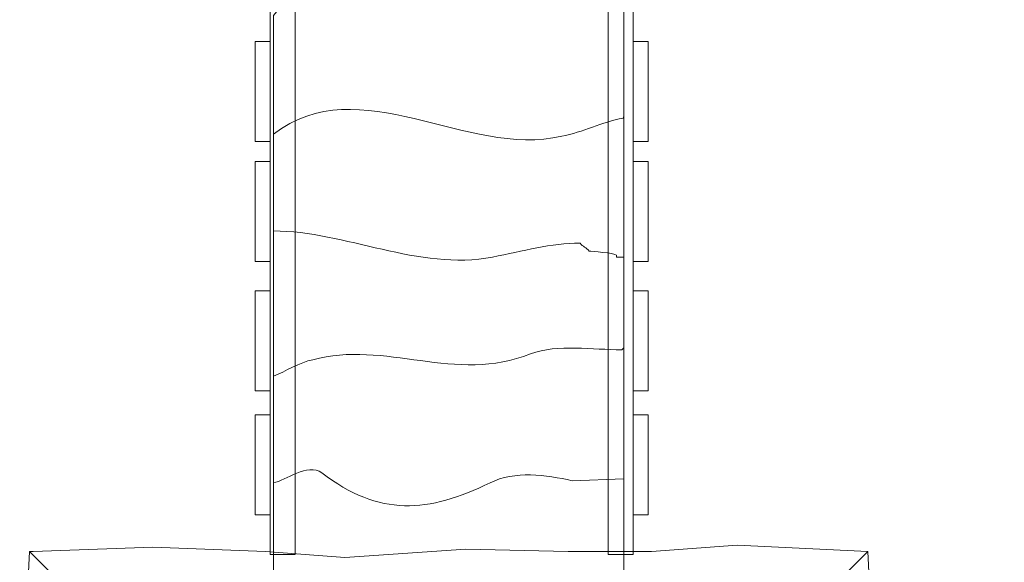
# Model space of a CAD drawing. Units: millimetres. Extents: x -101 to 33, y -108 to -14.
# Drawn here: x -49 to -30, y -71 to -61 of the extents above; entities that cross this region are included whole.
import ezdxf
from ezdxf.lldxf.tags import DXFTag

# ---------------------------------------------------------------- set-up
doc = ezdxf.new("R2010")
doc.units = ezdxf.units.MM
doc.header["$MEASUREMENT"] = 0
doc.layers.add('Ebene 1', color=7, linetype='Continuous')
tags = doc.linetypes.add('New Line1', pattern=[0.4, 0.1, -0.3]).pattern_tags.tags
tags[6:7] = [DXFTag(74, 4), DXFTag(75, 0), DXFTag(340, '0'), DXFTag(46, 1.0), DXFTag(50, 0.0), DXFTag(44, 0.0), DXFTag(45, 0.0)]
tags[4:5] = [DXFTag(74, 4), DXFTag(75, 0), DXFTag(340, '0'), DXFTag(46, 1.0), DXFTag(50, 0.0), DXFTag(44, 0.0), DXFTag(45, 0.0)]

msp = doc.modelspace()

# ---------------------------------------------------------------- linework, layer by layer
at = {"layer": 'Ebene 1', "color": 7, "lineweight": 18}
for points in [[(-44.2119, -71.2414), (-43.7119, -71.2414), (-43.7119, -50.5936), (-44.2119, -50.5936), (-44.2119, -71.2414)], [(-37.4619, -71.2414), (-36.9619, -71.2414), (-36.9619, -50.5936), (-37.4619, -50.5936), (-37.4619, -71.2414)], [(-44.5119, -62.9871), (-44.2119, -62.9871), (-44.2119, -60.9871), (-44.5119, -60.9871), (-44.5119, -62.9871)], [(-36.9619, -62.9871), (-36.6619, -62.9871), (-36.6619, -60.9871), (-36.9619, -60.9871), (-36.9619, -62.9871)], [(-44.5119, -65.386), (-44.2119, -65.386), (-44.2119, -63.386), (-44.5119, -63.386), (-44.5119, -65.386)], [(-36.9619, -65.386), (-36.6619, -65.386), (-36.6619, -63.386), (-36.9619, -63.386), (-36.9619, -65.386)], [(-44.5119, -67.9724), (-44.2119, -67.9724), (-44.2119, -65.9724), (-44.5119, -65.9724), (-44.5119, -67.9724)], [(-36.9619, -67.9724), (-36.6619, -67.9724), (-36.6619, -65.9724), (-36.9619, -65.9724), (-36.9619, -67.9724)], [(-44.5119, -70.4462), (-44.2119, -70.4462), (-44.2119, -68.4462), (-44.5119, -68.4462), (-44.5119, -70.4462)], [(-36.9619, -70.4462), (-36.6619, -70.4462), (-36.6619, -68.4462), (-36.9619, -68.4462), (-36.9619, -70.4462)]]:
    msp.add_lwpolyline(points, close=True, dxfattribs=at)
at = {"layer": 'Ebene 1', "color": 250, "linetype": 'New Line1', "lineweight": 18}
msp.add_open_spline([(-20.7485, -23.8575), (-20.7485, -23.8575), (-17.0352, -23.8575), (-17.0352, -23.8575), (-17.0352, -23.8575), (-14.5682, -18.1875), (-8.9048, -14.197), (-2.3537, -14.197), (-2.3537, -14.197), (-2.3537, -14.197), (0.3866, -14.197), (0.3866, -14.197), (0.3866, -14.197), (6.8142, -14.197), (12.3875, -18.0386), (14.9257, -23.5389), (14.9257, -23.5389), (14.9257, -23.5389), (16.4675, -23.5389), (16.4675, -23.5389), (16.4675, -23.5389), (25.5877, -23.5389), (33.0496, -31.0008), (33.0496, -40.121), (33.0496, -40.121), (33.0496, -40.121), (33.0496, -44.4568), (33.0496, -44.4568), (33.0496, -44.4568), (33.0496, -53.2095), (26.1766, -60.4336), (17.5612, -61.0016), (17.5612, -61.0016), (17.5612, -61.0016), (17.5612, -63.4157), (17.5612, -63.4157), (17.5612, -63.4157), (17.596, -63.4582), (17.6307, -63.5009), (17.6651, -63.5438), (17.6651, -63.5438), (23.2634, -66.0418), (27.1907, -71.6672), (27.1907, -78.1662), (27.1907, -78.1662), (27.1907, -78.1662), (27.1907, -80.977), (27.1907, -80.977), (27.1907, -80.977), (27.1907, -87.5127), (23.2187, -93.1648), (17.5699, -95.6413), (17.5699, -95.6413), (14.6295, -99.2318), (10.1664, -101.5334), (5.1914, -101.5334), (5.1914, -101.5334), (5.1914, -101.5334), (-6.8085, -101.5334), (-6.8085, -101.5334), (-6.8085, -101.5334), (-10.4489, -101.5334), (-13.8148, -100.3008), (-16.5109, -98.2328), (-16.5109, -98.2328), (-16.5109, -98.2328), (-19.3869, -98.2328), (-19.3869, -98.2328), (-19.3869, -98.2328), (-22.3782, -104.1397), (-28.5131, -108.2134), (-35.5549, -108.2134), (-35.5549, -108.2134), (-35.5549, -108.2134), (-35.5549, -108.2134), (-35.5549, -108.2134), (-35.5549, -108.2134), (-39.8293, -108.2134), (-43.7695, -106.7116), (-46.8759, -104.211), (-46.8759, -104.211), (-52.65, -104.1401), (-57.8137, -101.4118), (-61.1961, -97.2), (-61.1961, -97.2), (-61.1961, -97.2), (-61.1894, -97.0225), (-61.1894, -97.0225), (-61.1894, -97.0225), (-61.1894, -97.0225), (-74.0724, -97.0225), (-74.0724, -97.0225), (-74.0724, -97.0225), (-77.3564, -97.0225), (-80.1946, -95.0167), (-81.423, -92.1699), (-81.423, -92.1699), (-81.423, -92.1699), (-92.7832, -92.1699), (-92.7832, -92.1699), (-92.7832, -92.1699), (-97.1832, -92.1699), (-100.7832, -88.5699), (-100.7832, -84.1699), (-100.7832, -84.1699), (-100.7832, -84.1699), (-100.7832, -75.1699), (-100.7832, -75.1699), (-100.7832, -75.1699), (-100.7832, -70.7699), (-97.1832, -67.1699), (-92.7832, -67.1699), (-92.7832, -67.1699), (-92.7832, -67.1699), (-81.423, -67.1699), (-81.423, -67.1699), (-81.423, -67.1699), (-80.1944, -64.3231), (-77.3564, -62.3175), (-74.0724, -62.3175), (-74.0724, -62.3175), (-74.0724, -62.3175), (-65.5711, -62.3175), (-65.5711, -62.3175), (-65.5711, -62.3175), (-71.873, -60.1659), (-76.4372, -54.174), (-76.4372, -47.1676), (-76.4372, -47.1676), (-76.4372, -47.1676), (-76.4372, -37.7383), (-76.4372, -37.7383), (-76.4372, -37.7383), (-76.4372, -28.9383), (-69.2372, -21.7383), (-60.4372, -21.7383), (-60.4372, -21.7383), (-60.4372, -21.7383), (-58.3105, -21.7383), (-58.3105, -21.7383), (-58.3105, -21.7383), (-56.7512, -20.4831), (-54.9881, -19.4717), (-53.0802, -18.7652), (-53.0802, -18.7652), (-49.8603, -15.594), (-45.4489, -13.6295), (-40.6003, -13.6295), (-40.6003, -13.6295), (-40.6003, -13.6295), (-40.6003, -13.6295), (-40.6003, -13.6295), (-40.6003, -13.6295), (-35.7231, -13.6295), (-31.2879, -15.6168), (-28.0632, -18.821), (-28.0632, -18.821), (-25.2365, -19.8956), (-22.733, -21.64), (-20.7485, -23.8575)], degree=3, knots=[0, 0, 0, 0, 0.0243902, 0.0243902, 0.0243902, 0.0243902, 0.0487805, 0.0487805, 0.0487805, 0.0487805, 0.0731707, 0.0731707, 0.0731707, 0.0731707, 0.097561, 0.097561, 0.097561, 0.097561, 0.1219512, 0.1219512, 0.1219512, 0.1219512, 0.1463415, 0.1463415, 0.1463415, 0.1463415, 0.1707317, 0.1707317, 0.1707317, 0.1707317, 0.195122, 0.195122, 0.195122, 0.195122, 0.2195122, 0.2195122, 0.2195122, 0.2195122, 0.2439024, 0.2439024, 0.2439024, 0.2439024, 0.2682927, 0.2682927, 0.2682927, 0.2682927, 0.2926829, 0.2926829, 0.2926829, 0.2926829, 0.3170732, 0.3170732, 0.3170732, 0.3170732, 0.3414634, 0.3414634, 0.3414634, 0.3414634, 0.3658537, 0.3658537, 0.3658537, 0.3658537, 0.3902439, 0.3902439, 0.3902439, 0.3902439, 0.4146341, 0.4146341, 0.4146341, 0.4146341, 0.4390244, 0.4390244, 0.4390244, 0.4390244, 0.4634146, 0.4634146, 0.4634146, 0.4634146, 0.4878049, 0.4878049, 0.4878049, 0.4878049, 0.5121951, 0.5121951, 0.5121951, 0.5121951, 0.5365854, 0.5365854, 0.5365854, 0.5365854, 0.5609756, 0.5609756, 0.5609756, 0.5609756, 0.5853659, 0.5853659, 0.5853659, 0.5853659, 0.6097561, 0.6097561, 0.6097561, 0.6097561, 0.6341463, 0.6341463, 0.6341463, 0.6341463, 0.6585366, 0.6585366, 0.6585366, 0.6585366, 0.6829268, 0.6829268, 0.6829268, 0.6829268, 0.7073171, 0.7073171, 0.7073171, 0.7073171, 0.7317073, 0.7317073, 0.7317073, 0.7317073, 0.7560976, 0.7560976, 0.7560976, 0.7560976, 0.7804878, 0.7804878, 0.7804878, 0.7804878, 0.804878, 0.804878, 0.804878, 0.804878, 0.8292683, 0.8292683, 0.8292683, 0.8292683, 0.8536585, 0.8536585, 0.8536585, 0.8536585, 0.8780488, 0.8780488, 0.8780488, 0.8780488, 0.902439, 0.902439, 0.902439, 0.902439, 0.9268293, 0.9268293, 0.9268293, 0.9268293, 0.9512195, 0.9512195, 0.9512195, 0.9512195, 1, 1, 1, 1], dxfattribs=at)
at = {"layer": 'Ebene 1', "color": 7, "lineweight": 18}
for points, knots in [([(-37.146, -59.8993), (-37.146, -59.8993), (-37.146, -62.4771), (-37.146, -62.4771), (-37.146, -62.4771), (-37.146, -62.4771), (-37.1621, -62.5174), (-37.1621, -62.5174), (-37.1621, -62.5174), (-37.579, -62.598), (-37.9699, -62.7993), (-38.3867, -62.8799), (-38.3867, -62.8799), (-40.2888, -63.323), (-42.4254, -61.5104), (-44.146, -62.8396), (-44.146, -62.8396), (-44.146, -62.8396), (-44.146, -60.4632), (-44.146, -60.4632), (-44.146, -60.4632), (-43.9887, -60.3021), (-43.8324, -59.9799), (-43.65, -59.9396), (-43.65, -59.9396), (-41.8, -59.3354), (-39.3769, -59.5771), (-37.4487, -59.8188), (-37.4487, -59.8188), (-37.4487, -59.8188), (-37.1882, -59.8591), (-37.1882, -59.8591), (-37.1882, -59.8591), (-37.1882, -59.8591), (-37.1882, -59.8993), (-37.1882, -59.8993), (-37.1882, -59.8993), (-37.1882, -59.8993), (-37.146, -59.8993), (-37.146, -59.8993)], [0, 0, 0, 0, 0.0909091, 0.0909091, 0.0909091, 0.0909091, 0.1818182, 0.1818182, 0.1818182, 0.1818182, 0.2727273, 0.2727273, 0.2727273, 0.2727273, 0.3636364, 0.3636364, 0.3636364, 0.3636364, 0.4545455, 0.4545455, 0.4545455, 0.4545455, 0.5454545, 0.5454545, 0.5454545, 0.5454545, 0.6363636, 0.6363636, 0.6363636, 0.6363636, 0.7272727, 0.7272727, 0.7272727, 0.7272727, 0.8181818, 0.8181818, 0.8181818, 0.8181818, 1, 1, 1, 1]), ([(-37.146, -62.4771), (-37.146, -62.4771), (-37.146, -65.2966), (-37.146, -65.2966), (-37.146, -65.2966), (-37.146, -65.2966), (-37.2924, -65.2966), (-37.2924, -65.2966), (-37.2924, -65.2966), (-37.2924, -65.2966), (-37.2924, -65.2563), (-37.2924, -65.2563), (-37.2924, -65.2563), (-37.3445, -65.216), (-37.7875, -65.1757), (-37.8396, -65.1757), (-37.8396, -65.1757), (-37.8917, -65.0952), (-37.9699, -65.0952), (-38.022, -65.0146), (-38.022, -65.0146), (-38.5952, -65.0146), (-39.1684, -65.1757), (-39.7677, -65.2966), (-39.7677, -65.2966), (-41.2529, -65.5785), (-42.712, -64.773), (-44.146, -64.773), (-44.146, -64.773), (-44.146, -64.773), (-44.146, -62.8396), (-44.146, -62.8396), (-44.146, -62.8396), (-42.4254, -61.5104), (-40.2888, -63.323), (-38.3867, -62.8799), (-38.3867, -62.8799), (-37.9699, -62.7993), (-37.579, -62.598), (-37.1621, -62.5174), (-37.1621, -62.5174), (-37.1621, -62.5174), (-37.146, -62.4771), (-37.146, -62.4771)], [0, 0, 0, 0, 0.0833333, 0.0833333, 0.0833333, 0.0833333, 0.1666667, 0.1666667, 0.1666667, 0.1666667, 0.25, 0.25, 0.25, 0.25, 0.3333333, 0.3333333, 0.3333333, 0.3333333, 0.4166667, 0.4166667, 0.4166667, 0.4166667, 0.5, 0.5, 0.5, 0.5, 0.5833333, 0.5833333, 0.5833333, 0.5833333, 0.6666667, 0.6666667, 0.6666667, 0.6666667, 0.75, 0.75, 0.75, 0.75, 0.8333333, 0.8333333, 0.8333333, 0.8333333, 1, 1, 1, 1]), ([(-37.146, -65.2966), (-37.146, -65.2966), (-37.146, -67.1091), (-37.146, -67.1091), (-37.146, -67.1091), (-37.146, -67.1091), (-37.1882, -67.1494), (-37.1882, -67.1494), (-37.1882, -67.1494), (-37.7614, -67.1494), (-38.4649, -67.0285), (-39.0121, -67.2299), (-39.0121, -67.2299), (-40.4973, -67.8341), (-41.9303, -66.948), (-43.3634, -67.3508), (-43.3634, -67.3508), (-43.6239, -67.391), (-43.9105, -67.5924), (-44.146, -67.673), (-44.146, -67.673), (-44.146, -67.673), (-44.146, -64.773), (-44.146, -64.773), (-44.146, -64.773), (-42.712, -64.773), (-41.2529, -65.5785), (-39.7677, -65.2966), (-39.7677, -65.2966), (-39.1684, -65.1757), (-38.5952, -65.0146), (-38.022, -65.0146), (-38.022, -65.0146), (-37.9699, -65.0952), (-37.8917, -65.0952), (-37.8396, -65.1757), (-37.8396, -65.1757), (-37.7875, -65.1757), (-37.3445, -65.216), (-37.2924, -65.2563), (-37.2924, -65.2563), (-37.2924, -65.2563), (-37.2924, -65.2966), (-37.2924, -65.2966), (-37.2924, -65.2966), (-37.2924, -65.2966), (-37.146, -65.2966), (-37.146, -65.2966)], [0, 0, 0, 0, 0.0769231, 0.0769231, 0.0769231, 0.0769231, 0.1538462, 0.1538462, 0.1538462, 0.1538462, 0.2307692, 0.2307692, 0.2307692, 0.2307692, 0.3076923, 0.3076923, 0.3076923, 0.3076923, 0.3846154, 0.3846154, 0.3846154, 0.3846154, 0.4615385, 0.4615385, 0.4615385, 0.4615385, 0.5384615, 0.5384615, 0.5384615, 0.5384615, 0.6153846, 0.6153846, 0.6153846, 0.6153846, 0.6923077, 0.6923077, 0.6923077, 0.6923077, 0.7692308, 0.7692308, 0.7692308, 0.7692308, 0.8461538, 0.8461538, 0.8461538, 0.8461538, 1, 1, 1, 1]), ([(-37.146, -67.1091), (-37.146, -67.1091), (-37.146, -69.7272), (-37.146, -69.7272), (-37.146, -69.7272), (-37.146, -69.7272), (-38.1783, -69.7674), (-38.1783, -69.7674), (-38.1783, -69.7674), (-38.6994, -69.6466), (-39.3248, -69.566), (-39.8198, -69.8077), (-39.8198, -69.8077), (-41.0444, -70.4119), (-42.0345, -70.4924), (-43.181, -69.6063), (-43.181, -69.6063), (-43.4676, -69.4049), (-43.9105, -69.7674), (-44.146, -69.8077), (-44.146, -69.8077), (-44.146, -69.8077), (-44.146, -67.673), (-44.146, -67.673), (-44.146, -67.673), (-43.9105, -67.5924), (-43.6239, -67.391), (-43.3634, -67.3508), (-43.3634, -67.3508), (-41.9303, -66.948), (-40.4973, -67.8341), (-39.0121, -67.2299), (-39.0121, -67.2299), (-38.4649, -67.0285), (-37.7614, -67.1494), (-37.1882, -67.1494), (-37.1882, -67.1494), (-37.1882, -67.1494), (-37.146, -67.1091), (-37.146, -67.1091)], [0, 0, 0, 0, 0.0909091, 0.0909091, 0.0909091, 0.0909091, 0.1818182, 0.1818182, 0.1818182, 0.1818182, 0.2727273, 0.2727273, 0.2727273, 0.2727273, 0.3636364, 0.3636364, 0.3636364, 0.3636364, 0.4545455, 0.4545455, 0.4545455, 0.4545455, 0.5454545, 0.5454545, 0.5454545, 0.5454545, 0.6363636, 0.6363636, 0.6363636, 0.6363636, 0.7272727, 0.7272727, 0.7272727, 0.7272727, 0.8181818, 0.8181818, 0.8181818, 0.8181818, 1, 1, 1, 1]), ([(-37.146, -69.7272), (-37.146, -69.7272), (-37.146, -71.7623), (-37.146, -71.7623), (-37.146, -71.7623), (-37.146, -71.7623), (-44.146, -71.7623), (-44.146, -71.7623), (-44.146, -71.7623), (-44.146, -71.7623), (-44.146, -69.8077), (-44.146, -69.8077), (-44.146, -69.8077), (-43.9105, -69.7674), (-43.4676, -69.4049), (-43.181, -69.6063), (-43.181, -69.6063), (-42.0345, -70.4924), (-41.0444, -70.4119), (-39.8198, -69.8077), (-39.8198, -69.8077), (-39.3248, -69.566), (-38.6994, -69.6466), (-38.1783, -69.7674), (-38.1783, -69.7674), (-38.1783, -69.7674), (-37.146, -69.7272), (-37.146, -69.7272)], [0, 0, 0, 0, 0.125, 0.125, 0.125, 0.125, 0.25, 0.25, 0.25, 0.25, 0.375, 0.375, 0.375, 0.375, 0.5, 0.5, 0.5, 0.5, 0.625, 0.625, 0.625, 0.625, 0.75, 0.75, 0.75, 0.75, 1, 1, 1, 1]), ([(-47.9101, -72.2895), (-47.9101, -72.2895), (-49.0207, -71.1789), (-49.0207, -71.1789), (-49.0207, -71.1789), (-49.0207, -71.1789), (-49.1458, -73.7902), (-49.1458, -73.7902), (-49.1458, -73.7902), (-49.1458, -73.7902), (-49.0207, -75.4995), (-49.0207, -75.4995), (-49.0207, -75.4995), (-49.0207, -75.4995), (-49.0207, -77.1671), (-49.0207, -77.1671), (-49.0207, -77.1671), (-49.0207, -77.1671), (-49.0624, -79.2097), (-49.0624, -79.2097), (-49.0624, -79.2097), (-49.0624, -79.2097), (-48.8956, -81.6278), (-48.8956, -81.6278), (-48.8956, -81.6278), (-48.8956, -81.6278), (-49.0207, -83.212), (-49.0207, -83.212), (-49.0207, -83.212), (-49.0207, -83.212), (-49.1041, -85.4632), (-49.1041, -85.4632), (-49.1041, -85.4632), (-49.1041, -85.4632), (-49.0207, -87.8535), (-49.0207, -87.8535), (-49.0207, -87.8535), (-49.0207, -87.8535), (-49.0207, -87.9289), (-49.0207, -87.9289), (-49.0207, -87.9289), (-49.0207, -87.9289), (-47.7289, -86.6371), (-47.7289, -86.6371), (-47.7289, -86.6371), (-47.7289, -86.6371), (-47.9101, -72.2895), (-47.9101, -72.2895)], [0, 0, 0, 0, 0.0769231, 0.0769231, 0.0769231, 0.0769231, 0.1538462, 0.1538462, 0.1538462, 0.1538462, 0.2307692, 0.2307692, 0.2307692, 0.2307692, 0.3076923, 0.3076923, 0.3076923, 0.3076923, 0.3846154, 0.3846154, 0.3846154, 0.3846154, 0.4615385, 0.4615385, 0.4615385, 0.4615385, 0.5384615, 0.5384615, 0.5384615, 0.5384615, 0.6153846, 0.6153846, 0.6153846, 0.6153846, 0.6923077, 0.6923077, 0.6923077, 0.6923077, 0.7692308, 0.7692308, 0.7692308, 0.7692308, 0.8461538, 0.8461538, 0.8461538, 0.8461538, 1, 1, 1, 1]), ([(-33.3814, -72.2896), (-33.3814, -72.2896), (-32.2708, -71.179), (-32.2708, -71.179), (-32.2708, -71.179), (-32.2708, -71.179), (-34.8821, -71.0539), (-34.8821, -71.0539), (-34.8821, -71.0539), (-34.8821, -71.0539), (-36.5914, -71.179), (-36.5914, -71.179), (-36.5914, -71.179), (-36.5914, -71.179), (-38.259, -71.179), (-38.259, -71.179), (-38.259, -71.179), (-38.259, -71.179), (-40.3016, -71.1373), (-40.3016, -71.1373), (-40.3016, -71.1373), (-40.3016, -71.1373), (-42.7197, -71.3041), (-42.7197, -71.3041), (-42.7197, -71.3041), (-42.7197, -71.3041), (-44.3039, -71.179), (-44.3039, -71.179), (-44.3039, -71.179), (-44.3039, -71.179), (-46.5551, -71.0956), (-46.5551, -71.0956), (-46.5551, -71.0956), (-46.5551, -71.0956), (-48.9454, -71.179), (-48.9454, -71.179), (-48.9454, -71.179), (-48.9454, -71.179), (-49.0208, -71.179), (-49.0208, -71.179), (-49.0208, -71.179), (-49.0208, -71.179), (-47.729, -72.4708), (-47.729, -72.4708), (-47.729, -72.4708), (-47.729, -72.4708), (-33.3814, -72.2896), (-33.3814, -72.2896)], [0, 0, 0, 0, 0.0769231, 0.0769231, 0.0769231, 0.0769231, 0.1538462, 0.1538462, 0.1538462, 0.1538462, 0.2307692, 0.2307692, 0.2307692, 0.2307692, 0.3076923, 0.3076923, 0.3076923, 0.3076923, 0.3846154, 0.3846154, 0.3846154, 0.3846154, 0.4615385, 0.4615385, 0.4615385, 0.4615385, 0.5384615, 0.5384615, 0.5384615, 0.5384615, 0.6153846, 0.6153846, 0.6153846, 0.6153846, 0.6923077, 0.6923077, 0.6923077, 0.6923077, 0.7692308, 0.7692308, 0.7692308, 0.7692308, 0.8461538, 0.8461538, 0.8461538, 0.8461538, 1, 1, 1, 1]), ([(-33.3815, -72.2895), (-33.3815, -72.2895), (-32.2709, -71.1789), (-32.2709, -71.1789), (-32.2709, -71.1789), (-32.2709, -71.1789), (-32.1458, -73.7902), (-32.1458, -73.7902), (-32.1458, -73.7902), (-32.1458, -73.7902), (-32.2709, -75.4995), (-32.2709, -75.4995), (-32.2709, -75.4995), (-32.2709, -75.4995), (-32.2709, -77.1671), (-32.2709, -77.1671), (-32.2709, -77.1671), (-32.2709, -77.1671), (-32.2292, -79.2097), (-32.2292, -79.2097), (-32.2292, -79.2097), (-32.2292, -79.2097), (-32.396, -81.6278), (-32.396, -81.6278), (-32.396, -81.6278), (-32.396, -81.6278), (-32.2709, -83.212), (-32.2709, -83.212), (-32.2709, -83.212), (-32.2709, -83.212), (-32.1875, -85.4632), (-32.1875, -85.4632), (-32.1875, -85.4632), (-32.1875, -85.4632), (-32.2709, -87.8535), (-32.2709, -87.8535), (-32.2709, -87.8535), (-32.2709, -87.8535), (-32.2709, -87.9289), (-32.2709, -87.9289), (-32.2709, -87.9289), (-32.2709, -87.9289), (-33.5627, -86.6371), (-33.5627, -86.6371), (-33.5627, -86.6371), (-33.5627, -86.6371), (-33.3815, -72.2895), (-33.3815, -72.2895)], [0, 0, 0, 0, 0.0769231, 0.0769231, 0.0769231, 0.0769231, 0.1538462, 0.1538462, 0.1538462, 0.1538462, 0.2307692, 0.2307692, 0.2307692, 0.2307692, 0.3076923, 0.3076923, 0.3076923, 0.3076923, 0.3846154, 0.3846154, 0.3846154, 0.3846154, 0.4615385, 0.4615385, 0.4615385, 0.4615385, 0.5384615, 0.5384615, 0.5384615, 0.5384615, 0.6153846, 0.6153846, 0.6153846, 0.6153846, 0.6923077, 0.6923077, 0.6923077, 0.6923077, 0.7692308, 0.7692308, 0.7692308, 0.7692308, 0.8461538, 0.8461538, 0.8461538, 0.8461538, 1, 1, 1, 1])]:
    msp.add_open_spline(points, degree=3, knots=knots, dxfattribs=at)

doc.saveas('drawing.dxf')
